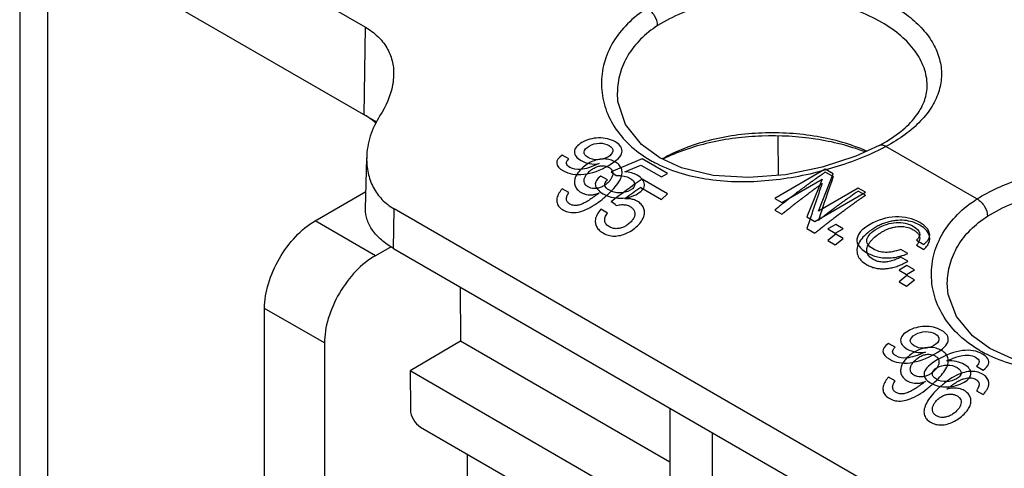
# Model space of a CAD drawing. Units: inches. Extents: x 0 to 22, y 0 to 17.
# Drawn here: x 17.8 to 18.6, y 15.2 to 15.6 of the extents above; entities that cross this region are included whole.
import ezdxf

# ---------------------------------------------------------------- set-up
doc = ezdxf.new("R2010")
doc.units = ezdxf.units.IN
doc.header["$LTSCALE"] = 1.21
doc.header["$MEASUREMENT"] = 0
doc.layers.get('0').update_dxf_attribs({"linetype": 'CONTINUOUS'})
doc.layers.add('DATUM_CURVE', color=7, linetype='CONTINUOUS')

msp = doc.modelspace()

# ---------------------------------------------------------------- linework, layer by layer
at = {"color": 7, "linetype": 'Continuous'}
for p, q in [((17.85077, 15.73952), (18.11233, 15.58851)), ((17.82649, 15.69939), (17.82649, 14.71779)), ((17.84956, 15.66724), (17.84956, 14.70448)), ((17.84956, 15.66724), (18.12141, 15.51029)), ((18.11124, 15.51616), (18.11233, 15.58851)), ((18.32067, 15.53464), (18.32067, 15.53464)), ((18.45399, 15.46614), (18.45375, 15.49822)), ((18.53727, 15.49084), (18.53728, 15.49084)), ((18.61801, 15.44658), (18.54276, 15.49002)), ((18.11249, 15.4384), (18.11339, 15.48068)), ((18.37372, 15.47242), (18.3557, 15.48062)), ((18.07074, 15.42848), (18.1128, 15.45277)), ((18.13555, 15.40569), (18.13604, 15.43843)), ((19.27894, 14.77859), (18.13604, 15.43843)), ((18.12061, 15.39969), (18.07074, 15.42848)), ((18.13357, 15.40704), (18.12061, 15.39969)), ((18.13555, 15.40569), (18.64436, 15.11194)), ((18.19069, 15.37386), (18.19103, 15.32898)), ((18.59349, 15.37711), (18.59349, 15.37713)), ((18.02898, 15.04451), (18.02898, 15.35616)), ((18.07849, 15.32757), (18.02898, 15.35616)), ((18.07849, 15.32757), (18.07849, 15.01592)), ((18.19103, 15.32898), (18.14927, 15.30445)), ((18.364, 15.22912), (18.19103, 15.32898)), ((18.14927, 15.30445), (18.14951, 15.2725)), ((18.36413, 15.1804), (18.14927, 15.30445)), ((18.364, 15.2738), (18.364, 15.1139)), ((18.15787, 15.25812), (18.35554, 15.14399)), ((18.39912, 15.25352), (18.39912, 15.07112)), ((18.19643, 15.23585), (18.19643, 15.00231))]:
    msp.add_line(p, q, dxfattribs=at)
for points in [[(18.35569, 15.48062), (18.34072, 15.49154), (18.32751, 15.50816), (18.32115, 15.52709), (18.32067, 15.53464)], [(18.53727, 15.49084), (18.51772, 15.48193), (18.49004, 15.47281)], [(18.49004, 15.47281), (18.45983, 15.4666), (18.42912, 15.46418), (18.39984, 15.46608), (18.37372, 15.47242)], [(18.62852, 15.32311), (18.61422, 15.33341), (18.60104, 15.3494), (18.59427, 15.36768), (18.59349, 15.37711)], [(18.8101, 15.33333), (18.79086, 15.32454), (18.76342, 15.31545), (18.73343, 15.3092), (18.70273, 15.30668), (18.67325, 15.30849), (18.64686, 15.3148), (18.62852, 15.32311)]]:
    msp.add_lwpolyline(points, dxfattribs=at)
for centre, radius, start, end in [((18.08496, 15.46751), 0.05518, 48.93128, 51.087), ((18.47916, 15.60186), 0.12531, 297.62963, 299.63626), ((18.44777, 15.67111), 0.20448, 296.42585, 297.67828), ((18.40157, 15.57178), 0.10748, 240.02605, 243.32582), ((18.67451, 15.41445), 0.1077, 240.02149, 243.27634)]:
    msp.add_arc(centre, radius, start, end, dxfattribs=at)
msp.add_ellipse((18.12061, 15.35147), major_axis=(0.02992, 0.05092), ratio=0.582368, start_param=0.789825, end_param=2.360622, dxfattribs=at)
for points, knots in [([(18.34519, 15.60409), (18.35603, 15.61099), (18.38124, 15.62208), (18.42274, 15.63054), (18.46677, 15.63127), (18.50905, 15.62419), (18.5407, 15.61188), (18.56125, 15.59842), (18.57327, 15.58741), (18.58214, 15.57534), (18.58756, 15.56246), (18.58928, 15.54914), (18.58789, 15.54041), (18.58666, 15.53623)], [0, 0, 0, 0, 0.129476, 0.273825, 0.424205, 0.570413, 0.703163, 0.76259, 0.816912, 0.866479, 0.912306, 0.956095, 1, 1, 1, 1]), ([(18.53934, 15.59238), (18.52606, 15.60005), (18.49509, 15.61108), (18.44575, 15.61591), (18.39686, 15.60978), (18.36662, 15.59785), (18.35394, 15.58978)], [0, 0, 0, 0, 0.238736, 0.503165, 0.765861, 1, 1, 1, 1]), ([(18.34519, 15.60409), (18.33936, 15.60038), (18.32875, 15.59205), (18.31652, 15.57658), (18.30904, 15.55928), (18.30666, 15.54103), (18.30953, 15.52278), (18.31761, 15.50554), (18.3306, 15.49026), (18.34176, 15.4822), (18.34788, 15.47868)], [0, 0, 0, 0, 0.134356, 0.260216, 0.379946, 0.496664, 0.613758, 0.734667, 0.862616, 1, 1, 1, 1]), ([(18.35394, 15.58978), (18.35396, 15.59264), (18.3519, 15.59834), (18.34776, 15.60274), (18.34519, 15.60409)], [0, 0, 0, 0, 0.496281, 1, 1, 1, 1]), ([(18.57684, 15.54056), (18.57679, 15.54541), (18.57491, 15.55549), (18.56717, 15.56951), (18.55504, 15.5822), (18.54492, 15.58916), (18.53934, 15.59238)], [0, 0, 0, 0, 0.217763, 0.45108, 0.710444, 1, 1, 1, 1]), ([(18.11233, 15.58851), (18.11599, 15.5864), (18.1227, 15.58149), (18.1304, 15.57197), (18.13497, 15.56091), (18.13579, 15.55303), (18.1357, 15.54909)], [0, 0, 0, 0, 0.264029, 0.51257, 0.754277, 1, 1, 1, 1]), ([(18.35394, 15.58978), (18.34886, 15.58655), (18.33961, 15.57926), (18.32893, 15.56574), (18.3223, 15.55062), (18.32073, 15.53991), (18.32067, 15.53464)], [0, 0, 0, 0, 0.269193, 0.522284, 0.763938, 1, 1, 1, 1]), ([(18.1357, 15.54909), (18.13564, 15.5463), (18.13434, 15.53441), (18.12927, 15.52319), (18.1244, 15.51547)], [0, 0, 0, 0, 0.233949, 1, 1, 1, 1]), ([(18.54113, 15.49294), (18.54672, 15.49612), (18.55667, 15.50286), (18.56832, 15.5149), (18.57535, 15.52759), (18.57689, 15.53645), (18.57684, 15.54056)], [0, 0, 0, 0, 0.310222, 0.576252, 0.801329, 1, 1, 1, 1]), ([(18.58666, 15.53623), (18.58531, 15.53169), (18.58114, 15.52257), (18.57144, 15.51026), (18.55844, 15.49911), (18.54826, 15.4929), (18.54276, 15.49002)], [0, 0, 0, 0, 0.217671, 0.454371, 0.714868, 1, 1, 1, 1]), ([(18.11962, 15.51045), (18.11898, 15.51096), (18.11631, 15.51303), (18.11346, 15.51488), (18.11124, 15.51616)], [0, 0, 0, 0, 0.241885, 1, 1, 1, 1]), ([(18.1244, 15.51547), (18.12105, 15.51014), (18.11571, 15.49893), (18.11352, 15.48666), (18.11339, 15.48068)], [0, 0, 0, 0, 0.512679, 1, 1, 1, 1]), ([(18.5268, 15.48611), (18.51377, 15.49181), (18.48508, 15.49982), (18.44042, 15.50259), (18.39675, 15.49658), (18.36964, 15.48638), (18.35785, 15.47965)], [0, 0, 0, 0, 0.245061, 0.507656, 0.76613, 1, 1, 1, 1]), ([(18.52544, 15.48551), (18.5123, 15.49048), (18.48402, 15.4975), (18.44032, 15.49991), (18.39742, 15.49452), (18.37045, 15.48549), (18.35833, 15.47954)], [0, 0, 0, 0, 0.246198, 0.506438, 0.763258, 1, 1, 1, 1]), ([(18.35332, 15.47574), (18.36672, 15.469), (18.3977, 15.4605), (18.44628, 15.46042), (18.49439, 15.46972), (18.52486, 15.48107), (18.53878, 15.48799)], [0, 0, 0, 0, 0.235192, 0.493377, 0.756272, 1, 1, 1, 1]), ([(18.53728, 15.49084), (18.53803, 15.49124), (18.54008, 15.49144), (18.54186, 15.49059), (18.54276, 15.49002)], [0, 0, 0, 0, 0.445421, 1, 1, 1, 1]), ([(18.11339, 15.48068), (18.1133, 15.47644), (18.11405, 15.468), (18.11829, 15.45607), (18.12565, 15.44575), (18.13237, 15.44054), (18.13604, 15.43843)], [0, 0, 0, 0, 0.253003, 0.500508, 0.747299, 1, 1, 1, 1]), ([(18.61801, 15.44658), (18.62886, 15.45348), (18.65406, 15.46457), (18.69556, 15.47302), (18.7396, 15.47376), (18.78187, 15.46668), (18.81352, 15.45437), (18.83408, 15.44091), (18.84609, 15.4299), (18.85497, 15.41783), (18.86039, 15.40495), (18.8621, 15.39163), (18.86072, 15.3829), (18.85948, 15.37872)], [0, 0, 0, 0, 0.129476, 0.273825, 0.424205, 0.570413, 0.703163, 0.76259, 0.816912, 0.866479, 0.912306, 0.956095, 1, 1, 1, 1]), ([(18.62676, 15.43227), (18.63944, 15.44034), (18.66968, 15.45227), (18.71858, 15.4584), (18.76791, 15.45357), (18.79888, 15.44254), (18.81216, 15.43487)], [0, 0, 0, 0, 0.234139, 0.496835, 0.761264, 1, 1, 1, 1]), ([(18.6207, 15.32117), (18.61458, 15.3247), (18.60341, 15.33275), (18.59042, 15.34804), (18.58235, 15.3653), (18.57948, 15.38355), (18.58187, 15.4018), (18.58935, 15.41909), (18.60157, 15.43454), (18.61218, 15.44287), (18.61801, 15.44658)], [0, 0, 0, 0, 0.137459, 0.265471, 0.386434, 0.50354, 0.620228, 0.739911, 0.865678, 1, 1, 1, 1]), ([(18.61801, 15.44658), (18.62058, 15.44523), (18.62472, 15.44083), (18.62678, 15.43513), (18.62676, 15.43227)], [0, 0, 0, 0, 0.503719, 1, 1, 1, 1]), ([(18.13555, 15.40569), (18.13204, 15.40772), (18.12568, 15.4121), (18.11813, 15.42012), (18.11343, 15.429), (18.11242, 15.43536), (18.11249, 15.4384)], [0, 0, 0, 0, 0.290208, 0.549326, 0.782175, 1, 1, 1, 1]), ([(18.02898, 15.35616), (18.02898, 15.363), (18.03155, 15.37744), (18.0405, 15.39773), (18.05359, 15.41562), (18.06481, 15.42506), (18.07074, 15.42848)], [0, 0, 0, 0, 0.237239, 0.500002, 0.762764, 1, 1, 1, 1]), ([(18.59349, 15.37713), (18.59355, 15.3824), (18.59512, 15.39311), (18.60175, 15.40823), (18.61243, 15.42175), (18.62168, 15.42904), (18.62676, 15.43227)], [0, 0, 0, 0, 0.236099, 0.47776, 0.730753, 1, 1, 1, 1]), ([(18.81162, 15.33049), (18.79768, 15.32356), (18.76716, 15.31219), (18.719, 15.3029), (18.67042, 15.303), (18.63946, 15.31152), (18.62608, 15.31826)], [0, 0, 0, 0, 0.244062, 0.507145, 0.765153, 1, 1, 1, 1]), ([(18.14951, 15.2725), (18.14954, 15.26965), (18.1515, 15.26403), (18.1554, 15.25954), (18.15787, 15.25812)], [0, 0, 0, 0, 0.500568, 1, 1, 1, 1])]:
    msp.add_open_spline(points, degree=3, knots=knots, dxfattribs=at)
at = {"layer": 'DATUM_CURVE', "color": 4, "linetype": 'Continuous'}
for p, q in [((18.2806, 15.4797), (18.27507, 15.48289)), ((18.34113, 15.47985), (18.31553, 15.4689)), ((18.36219, 15.46769), (18.34113, 15.47985)), ((18.31553, 15.4689), (18.31981, 15.46603)), ((18.32687, 15.46909), (18.33999, 15.47461)), ((18.33999, 15.47461), (18.35709, 15.46474)), ((18.49263, 15.47116), (18.45088, 15.44705)), ((18.49918, 15.46738), (18.49263, 15.47116)), ((18.31252, 15.46228), (18.30699, 15.46548)), ((18.35709, 15.46474), (18.36219, 15.46769)), ((18.4568, 15.44363), (18.49005, 15.46283)), ((18.49005, 15.46283), (18.47741, 15.43173)), ((18.48691, 15.43649), (18.49918, 15.46738)), ((18.51979, 15.45548), (18.48691, 15.43649)), ((18.52572, 15.45206), (18.51979, 15.45548)), ((18.45088, 15.44705), (18.4568, 15.44363)), ((18.48396, 15.42795), (18.52572, 15.45206)), ((18.47741, 15.43173), (18.48396, 15.42795)), ((18.50122, 15.42554), (18.49468, 15.42176)), ((18.49468, 15.42176), (18.50086, 15.4182)), ((18.50086, 15.4182), (18.5074, 15.42198)), ((18.5074, 15.42198), (18.50122, 15.42554)), ((18.56804, 15.41243), (18.57397, 15.40901)), ((18.56098, 15.40152), (18.55506, 15.40494)), ((18.56011, 15.39155), (18.55356, 15.38777)), ((18.55356, 15.38777), (18.55974, 15.3842)), ((18.55974, 15.3842), (18.56629, 15.38798)), ((18.56629, 15.38798), (18.56011, 15.39155)), ((18.55031, 15.32398), (18.54479, 15.32717)), ((18.61764, 15.30839), (18.62317, 15.30519))]:
    msp.add_line(p, q, dxfattribs=at)
at = {"layer": 'DATUM_CURVE', "color": 7, "linetype": 'Continuous'}
for p, q in [((18.49918, 15.46501), (18.49263, 15.46879)), ((18.36219, 15.45083), (18.34113, 15.46299)), ((18.2806, 15.45188), (18.27507, 15.45507)), ((18.33999, 15.45612), (18.35709, 15.44625)), ((18.52572, 15.44969), (18.51979, 15.45311)), ((18.35709, 15.44625), (18.36219, 15.45083)), ((18.31252, 15.43483), (18.30699, 15.43802)), ((18.45088, 15.43743), (18.4568, 15.434)), ((18.47741, 15.42211), (18.48396, 15.41833)), ((18.50122, 15.41739), (18.49468, 15.41214)), ((18.49468, 15.41214), (18.50086, 15.40857)), ((18.50086, 15.40857), (18.5074, 15.41382)), ((18.5074, 15.41382), (18.50122, 15.41739)), ((18.56804, 15.40832), (18.57397, 15.4049)), ((18.56098, 15.39519), (18.55506, 15.39861)), ((18.56011, 15.38339), (18.55356, 15.37814)), ((18.55974, 15.37458), (18.56629, 15.37983)), ((18.56629, 15.37983), (18.56011, 15.38339)), ((18.55356, 15.37814), (18.55974, 15.37458)), ((18.55031, 15.29617), (18.54479, 15.29936)), ((18.61764, 15.28816), (18.62317, 15.28497))]:
    msp.add_line(p, q, dxfattribs=at)
for centre, major_axis, ratio, start_param, end_param in [((18.46707, 15.04995), (0.37235, 0.46581), 0.654746, 1.149279, 1.204832), ((18.51464, 15.02249), (0.1024, 0.62327), 0.189624, 0.812942, 0.892217), ((18.47279, 15.04665), (0.37742, 0.46236), 0.65856, 1.169331, 1.197591), ((18.50903, 15.02573), (0.10421, 0.62219), 0.193627, 0.832545, 0.912962), ((16.65566, 16.09575), (5.26703, -3.54475), 0.063272, 1.292191, 1.293047)]:
    msp.add_ellipse(centre, major_axis=major_axis, ratio=ratio, start_param=start_param, end_param=end_param, dxfattribs=at)
at = {"layer": 'DATUM_CURVE', "color": 4, "linetype": 'Continuous'}
for points in [[(18.29137, 15.49319), (18.28735, 15.49086), (18.28525, 15.48834), (18.28518, 15.48562)], [(18.30515, 15.49702), (18.3001, 15.49685), (18.29551, 15.49558), (18.29137, 15.49319)], [(18.31901, 15.49366), (18.31485, 15.49607), (18.3102, 15.49718), (18.30515, 15.49702)], [(18.32447, 15.48497), (18.32514, 15.48826), (18.32332, 15.49117), (18.31901, 15.49366)], [(18.28518, 15.48562), (18.28511, 15.48289), (18.28692, 15.48047), (18.29066, 15.47831)], [(18.29642, 15.48088), (18.29412, 15.4822), (18.29305, 15.48371), (18.29317, 15.48543)], [(18.29317, 15.48543), (18.2933, 15.48713), (18.29472, 15.48873), (18.29738, 15.49027)], [(18.29738, 15.49027), (18.30005, 15.49181), (18.30288, 15.49263), (18.30586, 15.49269)], [(18.30586, 15.49269), (18.30881, 15.49274), (18.31147, 15.49212), (18.31377, 15.4908)], [(18.31687, 15.48605), (18.3166, 15.48425), (18.31521, 15.4826), (18.31269, 15.48114)], [(18.3136, 15.47433), (18.32018, 15.47813), (18.3238, 15.4817), (18.32447, 15.48497)], [(18.31377, 15.4908), (18.31609, 15.48945), (18.31714, 15.48787), (18.31687, 15.48605)], [(18.27507, 15.48289), (18.26869, 15.47823), (18.26903, 15.47387), (18.27612, 15.46978)], [(18.28151, 15.47256), (18.27794, 15.47463), (18.27762, 15.477), (18.2806, 15.4797)], [(18.29066, 15.47831), (18.29511, 15.47574), (18.3001, 15.47489), (18.30569, 15.47575)], [(18.30433, 15.47891), (18.30132, 15.4789), (18.29869, 15.47957), (18.29642, 15.48088)], [(18.31269, 15.48114), (18.31011, 15.47965), (18.3073, 15.47891), (18.30433, 15.47891)], [(18.27612, 15.46978), (18.28074, 15.46711), (18.28636, 15.46616), (18.29296, 15.46696)], [(18.29049, 15.47095), (18.28695, 15.4706), (18.28397, 15.47114), (18.28151, 15.47256)], [(18.30569, 15.47575), (18.29906, 15.47291), (18.29401, 15.4713), (18.29049, 15.47095)], [(18.29296, 15.46696), (18.29954, 15.46775), (18.30645, 15.47021), (18.3136, 15.47433)], [(18.33716, 15.46616), (18.33427, 15.46783), (18.33083, 15.4688), (18.32687, 15.46909)], [(18.30699, 15.46548), (18.30359, 15.46305), (18.30206, 15.46057), (18.30249, 15.45801)], [(18.31414, 15.45372), (18.30952, 15.45639), (18.30895, 15.45924), (18.31252, 15.46228)], [(18.31981, 15.46603), (18.32451, 15.46613), (18.32831, 15.46538), (18.33109, 15.46377)], [(18.33109, 15.46377), (18.33353, 15.46237), (18.33486, 15.46071), (18.33506, 15.45886)], [(18.3431, 15.45863), (18.34288, 15.46148), (18.3409, 15.464), (18.33716, 15.46616)], [(18.30249, 15.45801), (18.30291, 15.45546), (18.30504, 15.45309), (18.30884, 15.45089)], [(18.32261, 15.45154), (18.31941, 15.45156), (18.3166, 15.4523), (18.31414, 15.45372)], [(18.33135, 15.45377), (18.32871, 15.45225), (18.32579, 15.45152), (18.32261, 15.45154)], [(18.33506, 15.45886), (18.33526, 15.45701), (18.33401, 15.45531), (18.33135, 15.45377)], [(18.33741, 15.45089), (18.34144, 15.45322), (18.34331, 15.4558), (18.3431, 15.45863)], [(18.30884, 15.45089), (18.31317, 15.44839), (18.31796, 15.44716), (18.32324, 15.4472)], [(18.32324, 15.4472), (18.32848, 15.44724), (18.33322, 15.44847), (18.33741, 15.45089)], [(18.55075, 15.43171), (18.54327, 15.43142), (18.53612, 15.42929), (18.52926, 15.42533)], [(18.57074, 15.42712), (18.5649, 15.43049), (18.55823, 15.43201), (18.55075, 15.43171)], [(18.52926, 15.42533), (18.52277, 15.42158), (18.51928, 15.41764), (18.51881, 15.41345)], [(18.52709, 15.41329), (18.52776, 15.41631), (18.53062, 15.41928), (18.53567, 15.42219)], [(18.53567, 15.42219), (18.54072, 15.4251), (18.5459, 15.42676), (18.5512, 15.4271)], [(18.5512, 15.4271), (18.55651, 15.42744), (18.56124, 15.42644), (18.56535, 15.42407)], [(18.56535, 15.42407), (18.56821, 15.42242), (18.56991, 15.42059), (18.57049, 15.41857)], [(18.57883, 15.41795), (18.57831, 15.42124), (18.57561, 15.4243), (18.57074, 15.42712)], [(18.51881, 15.41345), (18.51835, 15.40928), (18.52107, 15.40551), (18.52697, 15.40211)], [(18.53213, 15.40528), (18.5281, 15.40761), (18.52643, 15.41027), (18.52709, 15.41329)], [(18.57049, 15.41857), (18.57108, 15.41654), (18.57025, 15.4145), (18.56804, 15.41243)], [(18.57397, 15.40901), (18.57777, 15.41167), (18.57936, 15.41464), (18.57883, 15.41795)], [(18.54225, 15.40246), (18.53845, 15.40261), (18.5351, 15.40356), (18.53213, 15.40528)], [(18.55506, 15.40494), (18.55027, 15.40312), (18.54602, 15.4023), (18.54225, 15.40246)], [(18.52697, 15.40211), (18.5302, 15.40024), (18.53363, 15.39901), (18.53723, 15.39841)], [(18.53723, 15.39841), (18.54083, 15.3978), (18.5446, 15.39772), (18.54854, 15.39813)], [(18.54854, 15.39813), (18.55248, 15.39854), (18.55665, 15.39967), (18.56098, 15.40152)], [(18.57487, 15.3413), (18.56982, 15.34114), (18.56523, 15.33986), (18.56109, 15.33747)], [(18.58873, 15.33794), (18.58456, 15.34035), (18.57991, 15.34146), (18.57487, 15.3413)], [(18.56109, 15.33747), (18.55706, 15.33515), (18.55496, 15.33262), (18.55489, 15.32991)], [(18.56289, 15.32971), (18.56302, 15.33141), (18.56443, 15.33302), (18.5671, 15.33456)], [(18.5671, 15.33456), (18.56976, 15.33609), (18.5726, 15.33691), (18.57557, 15.33697)], [(18.57557, 15.33697), (18.57852, 15.33703), (18.58119, 15.33641), (18.58348, 15.33508)], [(18.58659, 15.33033), (18.58632, 15.32853), (18.58493, 15.32688), (18.58241, 15.32542)], [(18.58348, 15.33508), (18.58581, 15.33374), (18.58686, 15.33215), (18.58659, 15.33033)], [(18.59418, 15.32925), (18.59485, 15.33254), (18.59304, 15.33546), (18.58873, 15.33794)], [(18.54479, 15.32717), (18.53841, 15.32251), (18.53875, 15.31816), (18.54584, 15.31406)], [(18.55122, 15.31685), (18.54765, 15.31891), (18.54734, 15.32128), (18.55031, 15.32398)], [(18.55489, 15.32991), (18.55482, 15.32717), (18.55664, 15.32475), (18.56038, 15.32259)], [(18.56038, 15.32259), (18.56483, 15.32002), (18.56982, 15.31917), (18.5754, 15.32004)], [(18.56613, 15.32516), (18.56384, 15.32649), (18.56276, 15.32799), (18.56289, 15.32971)], [(18.57404, 15.32319), (18.57104, 15.32318), (18.5684, 15.32385), (18.56613, 15.32516)], [(18.58241, 15.32542), (18.57983, 15.32393), (18.57702, 15.3232), (18.57404, 15.32319)], [(18.58331, 15.31861), (18.58989, 15.32241), (18.59352, 15.32598), (18.59418, 15.32925)], [(18.62255, 15.31842), (18.61793, 15.32109), (18.6124, 15.32202), (18.60602, 15.32126)], [(18.54584, 15.31406), (18.55046, 15.3114), (18.55607, 15.31045), (18.56268, 15.31124)], [(18.56021, 15.31524), (18.55667, 15.31488), (18.55369, 15.31542), (18.55122, 15.31685)], [(18.5754, 15.32004), (18.56877, 15.31719), (18.56372, 15.31559), (18.56021, 15.31524)], [(18.56268, 15.31124), (18.56925, 15.31203), (18.57617, 15.31449), (18.58331, 15.31861)], [(18.60602, 15.32126), (18.59961, 15.3205), (18.59267, 15.31793), (18.58518, 15.31361)], [(18.59309, 15.31274), (18.59837, 15.3151), (18.60222, 15.3165), (18.60466, 15.31699)], [(18.60466, 15.31699), (18.60707, 15.31747), (18.60934, 15.3176), (18.61149, 15.31738)], [(18.61149, 15.31738), (18.61362, 15.31716), (18.61543, 15.31663), (18.61685, 15.31582)], [(18.61685, 15.31582), (18.62045, 15.31374), (18.62071, 15.31127), (18.61764, 15.30839)], [(18.62706, 15.31444), (18.62621, 15.31585), (18.6247, 15.31717), (18.62255, 15.31842)], [(18.62764, 15.31014), (18.62808, 15.31159), (18.62791, 15.31303), (18.62706, 15.31444)], [(18.58518, 15.31361), (18.579, 15.31004), (18.57543, 15.3066), (18.57447, 15.30329)], [(18.58119, 15.30239), (18.58136, 15.3042), (18.58269, 15.30578), (18.58516, 15.30721)], [(18.58516, 15.30721), (18.58757, 15.3086), (18.59029, 15.30932), (18.59332, 15.30937)], [(18.6075, 15.30979), (18.60358, 15.31205), (18.59876, 15.31303), (18.59309, 15.31274)], [(18.59332, 15.30937), (18.59635, 15.30942), (18.59913, 15.30873), (18.60166, 15.30727)], [(18.60166, 15.30727), (18.60395, 15.30595), (18.60503, 15.30441), (18.60493, 15.30269)], [(18.61301, 15.30244), (18.61308, 15.30516), (18.61127, 15.30762), (18.6075, 15.30979)], [(18.62317, 15.30519), (18.6257, 15.30704), (18.6272, 15.3087), (18.62764, 15.31014)], [(18.57447, 15.30329), (18.5735, 15.29999), (18.57526, 15.29708), (18.57971, 15.29451)], [(18.58459, 15.29758), (18.58215, 15.29899), (18.58102, 15.30059), (18.58119, 15.30239)], [(18.59275, 15.29568), (18.58964, 15.29559), (18.58694, 15.29622), (18.58459, 15.29758)], [(18.6012, 15.29801), (18.59865, 15.29654), (18.59584, 15.29577), (18.59275, 15.29568)], [(18.60493, 15.30269), (18.60483, 15.30095), (18.60358, 15.29938), (18.6012, 15.29801)], [(18.60738, 15.29519), (18.61107, 15.29732), (18.61294, 15.29974), (18.61301, 15.30244)], [(18.57971, 15.29451), (18.58382, 15.29213), (18.58842, 15.29105), (18.59349, 15.29127)], [(18.59349, 15.29127), (18.59857, 15.29148), (18.60319, 15.29277), (18.60738, 15.29519)]]:
    msp.add_open_spline(points, degree=3, dxfattribs=at)
at = {"layer": 'DATUM_CURVE', "color": 7, "linetype": 'Continuous'}
for points in [[(18.30515, 15.47917), (18.30349, 15.47883), (18.30025, 15.47786), (18.29562, 15.47543), (18.29276, 15.47317), (18.29137, 15.47188)], [(18.31901, 15.47709), (18.31761, 15.4779), (18.31469, 15.47913), (18.31009, 15.47981), (18.30683, 15.47951), (18.30515, 15.47917)], [(18.32447, 15.46687), (18.32469, 15.46832), (18.32458, 15.47099), (18.32277, 15.47439), (18.32045, 15.47626), (18.31901, 15.47709)], [(18.29137, 15.47188), (18.29004, 15.47064), (18.28779, 15.46816), (18.28568, 15.46437), (18.2852, 15.46195), (18.28518, 15.46076)], [(18.29317, 15.46201), (18.29319, 15.46239), (18.29331, 15.46316), (18.2937, 15.46432), (18.29431, 15.46554), (18.29515, 15.46675), (18.29616, 15.46795), (18.29695, 15.46874), (18.29738, 15.46914)], [(18.29738, 15.46914), (18.29781, 15.46954), (18.29868, 15.47029), (18.30004, 15.47129), (18.30146, 15.47216), (18.30292, 15.47286), (18.30438, 15.47339), (18.30536, 15.47363), (18.30586, 15.47373)], [(18.30586, 15.47373), (18.30685, 15.47392), (18.30876, 15.47408), (18.31139, 15.47371), (18.313, 15.47304), (18.31377, 15.4726)], [(18.31377, 15.4726), (18.31455, 15.47215), (18.31582, 15.47114), (18.31685, 15.46926), (18.31696, 15.4678), (18.31687, 15.46701)], [(18.28518, 15.46076), (18.28515, 15.45954), (18.28553, 15.45727), (18.28733, 15.45438), (18.28941, 15.45276), (18.29066, 15.45203)], [(18.29642, 15.45659), (18.29565, 15.45703), (18.29439, 15.45802), (18.29331, 15.45983), (18.29313, 15.46125), (18.29317, 15.46201)], [(18.31687, 15.46701), (18.31678, 15.46623), (18.31636, 15.46466), (18.31497, 15.46228), (18.31354, 15.4607), (18.31269, 15.45992)], [(18.3136, 15.45114), (18.31557, 15.45301), (18.31908, 15.45664), (18.32294, 15.46197), (18.32422, 15.46527), (18.32447, 15.46687)], [(18.27507, 15.45507), (18.27455, 15.45445), (18.27359, 15.45322), (18.27234, 15.4513), (18.27133, 15.44927), (18.27068, 15.44725), (18.27045, 15.44523), (18.27071, 15.44331), (18.27148, 15.44149), (18.27273, 15.43986), (18.27427, 15.4385), (18.27547, 15.43771), (18.27612, 15.43733)], [(18.30433, 15.45546), (18.30334, 15.45527), (18.30143, 15.4551), (18.2988, 15.45547), (18.29719, 15.45614), (18.29642, 15.45659)], [(18.31269, 15.45992), (18.31185, 15.45914), (18.31012, 15.45776), (18.30728, 15.45623), (18.30533, 15.45565), (18.30433, 15.45546)], [(18.28151, 15.44235), (18.28108, 15.44259), (18.28032, 15.44311), (18.27944, 15.44402), (18.27883, 15.44508), (18.27854, 15.44627), (18.27859, 15.44756), (18.27896, 15.44895), (18.27963, 15.45038), (18.28024, 15.45137), (18.2806, 15.45188)], [(18.29066, 15.45203), (18.2914, 15.45161), (18.2929, 15.45089), (18.29526, 15.45021), (18.29775, 15.44992), (18.30034, 15.45005), (18.30297, 15.45057), (18.30477, 15.45118), (18.30569, 15.45154)], [(18.29296, 15.43712), (18.29532, 15.43801), (18.29997, 15.4403), (18.30692, 15.44514), (18.31137, 15.44903), (18.3136, 15.45114)], [(18.33716, 15.44468), (18.33619, 15.44524), (18.33413, 15.44613), (18.33076, 15.44678), (18.32821, 15.44678), (18.32687, 15.44667)], [(18.3431, 15.43587), (18.34302, 15.43711), (18.34248, 15.43942), (18.34053, 15.44232), (18.33842, 15.44395), (18.33716, 15.44468)], [(18.27612, 15.43733), (18.27764, 15.43646), (18.28089, 15.43526), (18.28655, 15.43517), (18.29075, 15.43628), (18.29296, 15.43712)], [(18.31981, 15.4413), (18.32135, 15.44164), (18.32424, 15.44203), (18.32808, 15.44175), (18.33016, 15.44097), (18.33109, 15.44043)], [(18.33109, 15.44043), (18.33191, 15.43996), (18.3333, 15.43889), (18.3346, 15.43699), (18.33499, 15.43548), (18.33506, 15.43467)], [(18.31414, 15.42351), (18.3136, 15.42382), (18.31262, 15.42448), (18.31146, 15.42559), (18.31062, 15.42689), (18.31019, 15.42832), (18.31018, 15.42986), (18.3106, 15.4315), (18.31137, 15.43313), (18.3121, 15.43425), (18.31252, 15.43483)], [(18.33506, 15.43467), (18.33513, 15.43386), (18.33494, 15.43222), (18.33366, 15.42968), (18.33222, 15.42799), (18.33135, 15.42714)], [(18.33741, 15.42447), (18.33874, 15.42577), (18.34094, 15.42834), (18.34284, 15.43214), (18.34317, 15.43463), (18.3431, 15.43587)], [(18.57074, 15.42485), (18.56877, 15.42599), (18.56465, 15.42778), (18.55807, 15.42906), (18.55325, 15.429), (18.55075, 15.42873)], [(18.30249, 15.42688), (18.30263, 15.42576), (18.30327, 15.42362), (18.3054, 15.42079), (18.30756, 15.41918), (18.30884, 15.41845)], [(18.32261, 15.42232), (18.32156, 15.42211), (18.31952, 15.42191), (18.31671, 15.4223), (18.31497, 15.42303), (18.31414, 15.42351)], [(18.33135, 15.42714), (18.33048, 15.42629), (18.32868, 15.4248), (18.32574, 15.42317), (18.32368, 15.42253), (18.32261, 15.42232)], [(18.32324, 15.41651), (18.32496, 15.4169), (18.3283, 15.41801), (18.33304, 15.42065), (18.33599, 15.42309), (18.33741, 15.42447)], [(18.52926, 15.41987), (18.52711, 15.41825), (18.52346, 15.41499), (18.51992, 15.4099), (18.51897, 15.40658), (18.51881, 15.40493)], [(18.53567, 15.41681), (18.53648, 15.41742), (18.53812, 15.41857), (18.54064, 15.42007), (18.54326, 15.42135), (18.54591, 15.42238), (18.54855, 15.42314), (18.55032, 15.42348), (18.5512, 15.4236)], [(18.5512, 15.4236), (18.55297, 15.42386), (18.55638, 15.42401), (18.56109, 15.4232), (18.56398, 15.42196), (18.56535, 15.42117)], [(18.56535, 15.42117), (18.56631, 15.42061), (18.56797, 15.41944), (18.56968, 15.41751), (18.5703, 15.41611), (18.57049, 15.41538)], [(18.57883, 15.41523), (18.57866, 15.41641), (18.57785, 15.4187), (18.57514, 15.42194), (18.57237, 15.42391), (18.57074, 15.42485)], [(18.30884, 15.41845), (18.3103, 15.4176), (18.31333, 15.41634), (18.31808, 15.41572), (18.32148, 15.41612), (18.32324, 15.41651)], [(18.57049, 15.41538), (18.57069, 15.41465), (18.57077, 15.41315), (18.56994, 15.41077), (18.56878, 15.40915), (18.56804, 15.40832)], [(18.57397, 15.4049), (18.57524, 15.40599), (18.57728, 15.40822), (18.57887, 15.41161), (18.57901, 15.414), (18.57883, 15.41523)], [(18.51881, 15.40493), (18.51866, 15.40327), (18.51905, 15.40011), (18.52172, 15.39592), (18.52497, 15.39343), (18.52697, 15.39227)], [(18.53213, 15.39667), (18.53078, 15.39745), (18.52861, 15.39915), (18.52694, 15.40214), (18.52687, 15.40442), (18.52709, 15.40562)], [(18.54225, 15.39441), (18.541, 15.39434), (18.53859, 15.39441), (18.53524, 15.39514), (18.53314, 15.39608), (18.53213, 15.39667)], [(18.55506, 15.39861), (18.5536, 15.39783), (18.55074, 15.39645), (18.54637, 15.39495), (18.54361, 15.39449), (18.54225, 15.39441)], [(18.52697, 15.39227), (18.52803, 15.39166), (18.53022, 15.39059), (18.5337, 15.3895), (18.53604, 15.38913), (18.53723, 15.38903)], [(18.53723, 15.38903), (18.53838, 15.38893), (18.54076, 15.38886), (18.54453, 15.38916), (18.54718, 15.38964), (18.54854, 15.38995)], [(18.54854, 15.38995), (18.54992, 15.39027), (18.55268, 15.3911), (18.55687, 15.3929), (18.55961, 15.39438), (18.56098, 15.39519)], [(18.57487, 15.32345), (18.5732, 15.32312), (18.56996, 15.32214), (18.56534, 15.31971), (18.56247, 15.31746), (18.56109, 15.31617)], [(18.58873, 15.32137), (18.58732, 15.32218), (18.58441, 15.32341), (18.5798, 15.32409), (18.57654, 15.32379), (18.57487, 15.32345)], [(18.56109, 15.31617), (18.55975, 15.31492), (18.5575, 15.31244), (18.55539, 15.30865), (18.55492, 15.30623), (18.55489, 15.30504)], [(18.5671, 15.31342), (18.56753, 15.31382), (18.5684, 15.31458), (18.56975, 15.31557), (18.57118, 15.31644), (18.57264, 15.31715), (18.5741, 15.31767), (18.57508, 15.31792), (18.57557, 15.31801)], [(18.57557, 15.31801), (18.57656, 15.3182), (18.57847, 15.31837), (18.58111, 15.31799), (18.58272, 15.31732), (18.58348, 15.31688)], [(18.58348, 15.31688), (18.58426, 15.31643), (18.58553, 15.31542), (18.58657, 15.31355), (18.58668, 15.31208), (18.58659, 15.31129)], [(18.59418, 15.31116), (18.59441, 15.3126), (18.5943, 15.31527), (18.59249, 15.31867), (18.59017, 15.32054), (18.58873, 15.32137)], [(18.56613, 15.30087), (18.56537, 15.30131), (18.5641, 15.3023), (18.56302, 15.30412), (18.56285, 15.30553), (18.56289, 15.30629)], [(18.56289, 15.30629), (18.56291, 15.30667), (18.56302, 15.30744), (18.56341, 15.30861), (18.56403, 15.30982), (18.56486, 15.31104), (18.56587, 15.31223), (18.56667, 15.31303), (18.5671, 15.31342)], [(18.58659, 15.31129), (18.5865, 15.31051), (18.58608, 15.30894), (18.58468, 15.30656), (18.58325, 15.30499), (18.58241, 15.3042)], [(18.58331, 15.29542), (18.58529, 15.29729), (18.58879, 15.30092), (18.59266, 15.30625), (18.59394, 15.30955), (18.59418, 15.31116)], [(18.54479, 15.29936), (18.54427, 15.29874), (18.54331, 15.2975), (18.54205, 15.29558), (18.54104, 15.29356), (18.54039, 15.29153), (18.54017, 15.28952), (18.54043, 15.2876), (18.5412, 15.28578), (18.54244, 15.28414), (18.54398, 15.28278), (18.54518, 15.28199), (18.54584, 15.28162)], [(18.55489, 15.30504), (18.55487, 15.30382), (18.55524, 15.30155), (18.55705, 15.29866), (18.55912, 15.29704), (18.56038, 15.29632)], [(18.57404, 15.29974), (18.57305, 15.29956), (18.57114, 15.29939), (18.56851, 15.29976), (18.5669, 15.30043), (18.56613, 15.30087)], [(18.58241, 15.3042), (18.58157, 15.30342), (18.57984, 15.30204), (18.57699, 15.30052), (18.57504, 15.29993), (18.57404, 15.29974)], [(18.60602, 15.30283), (18.60362, 15.30207), (18.59891, 15.29995), (18.59192, 15.29521), (18.58743, 15.29129), (18.58518, 15.28913)], [(18.60466, 15.2971), (18.60545, 15.29744), (18.60701, 15.29802), (18.60933, 15.29858), (18.61079, 15.29872), (18.61149, 15.29875)], [(18.62255, 15.30185), (18.62102, 15.30273), (18.61778, 15.30398), (18.61221, 15.30433), (18.60815, 15.30351), (18.60602, 15.30283)], [(18.61149, 15.29875), (18.61222, 15.29877), (18.61359, 15.29871), (18.61538, 15.29833), (18.61639, 15.29789), (18.61685, 15.29762)], [(18.62706, 15.2975), (18.62678, 15.29804), (18.62608, 15.29909), (18.62455, 15.30056), (18.62326, 15.30143), (18.62255, 15.30185)], [(18.55122, 15.28663), (18.5508, 15.28688), (18.55004, 15.2874), (18.54915, 15.2883), (18.54854, 15.28936), (18.54826, 15.29055), (18.5483, 15.29185), (18.54868, 15.29324), (18.54934, 15.29466), (18.54996, 15.29566), (18.55031, 15.29617)], [(18.56038, 15.29632), (18.56111, 15.29589), (18.56262, 15.29517), (18.56498, 15.29449), (18.56747, 15.2942), (18.57005, 15.29433), (18.57268, 15.29486), (18.57449, 15.29546), (18.5754, 15.29582)], [(18.56268, 15.2814), (18.56504, 15.28229), (18.56968, 15.28459), (18.57663, 15.28942), (18.58109, 15.29331), (18.58331, 15.29542)], [(18.6075, 15.28822), (18.60619, 15.28897), (18.60339, 15.29007), (18.5986, 15.2905), (18.595, 15.28996), (18.59309, 15.28947)], [(18.62317, 15.28497), (18.62391, 15.28581), (18.62526, 15.28743), (18.62683, 15.28983), (18.62746, 15.29135), (18.62764, 15.2921)], [(18.62764, 15.2921), (18.62779, 15.29277), (18.62794, 15.29406), (18.62774, 15.29584), (18.62733, 15.29696), (18.62706, 15.2975)], [(18.54584, 15.28162), (18.54735, 15.28074), (18.5506, 15.27954), (18.55626, 15.27946), (18.56046, 15.28056), (18.56268, 15.2814)], [(18.58518, 15.28913), (18.58327, 15.2873), (18.57988, 15.28367), (18.57614, 15.2782), (18.57481, 15.27473), (18.57447, 15.27303)], [(18.58516, 15.28056), (18.58596, 15.28134), (18.58763, 15.28272), (18.59036, 15.28422), (18.59231, 15.28483), (18.59332, 15.28504)], [(18.59332, 15.28504), (18.59434, 15.28526), (18.59632, 15.28546), (18.59909, 15.28505), (18.60082, 15.28432), (18.60166, 15.28384)], [(18.60166, 15.28384), (18.60242, 15.28339), (18.60368, 15.2824), (18.60476, 15.28058), (18.60496, 15.27915), (18.60493, 15.27837)], [(18.61301, 15.27956), (18.61303, 15.28077), (18.61265, 15.28301), (18.61084, 15.28587), (18.60876, 15.28749), (18.6075, 15.28822)], [(18.58459, 15.26737), (18.58377, 15.26784), (18.58244, 15.2689), (18.5813, 15.27086), (18.58113, 15.2724), (18.58119, 15.27323)], [(18.58119, 15.27323), (18.58124, 15.27405), (18.58161, 15.27568), (18.58293, 15.27814), (18.58433, 15.27975), (18.58516, 15.28056)], [(18.60493, 15.27837), (18.6049, 15.27761), (18.60458, 15.27606), (18.60334, 15.27372), (18.602, 15.27216), (18.6012, 15.27138)], [(18.60738, 15.26883), (18.60862, 15.27004), (18.61069, 15.27245), (18.61255, 15.27602), (18.61299, 15.27838), (18.61301, 15.27956)], [(18.57447, 15.27303), (18.57415, 15.27147), (18.5741, 15.26856), (18.57586, 15.26487), (18.57823, 15.26292), (18.57971, 15.26206)], [(18.59275, 15.26649), (18.59173, 15.26624), (18.58976, 15.26595), (18.58703, 15.26624), (18.58538, 15.26691), (18.58459, 15.26737)], [(18.6012, 15.27138), (18.60036, 15.27056), (18.59862, 15.2691), (18.59578, 15.26745), (18.59378, 15.26675), (18.59275, 15.26649)], [(18.59349, 15.26061), (18.59516, 15.26107), (18.59842, 15.26228), (18.60308, 15.26503), (18.60598, 15.26746), (18.60738, 15.26883)], [(18.57971, 15.26206), (18.58109, 15.26126), (18.58396, 15.2601), (18.58854, 15.25963), (18.5918, 15.26015), (18.59349, 15.26061)]]:
    msp.add_open_spline(points, degree=3, dxfattribs=at)
for points, knots in [([(18.49263, 15.46879), (18.49227, 15.46854), (18.49154, 15.46803), (18.49064, 15.46739), (18.48991, 15.46688), (18.48936, 15.4665), (18.48882, 15.46612), (18.48827, 15.46574), (18.48782, 15.46542), (18.4875, 15.4652), (18.48732, 15.46507), (18.48718, 15.46497), (18.48707, 15.46489), (18.48698, 15.46483), (18.48692, 15.46479), (18.48687, 15.46476), (18.48685, 15.46474), (18.48682, 15.46472), (18.4868, 15.4647), (18.48675, 15.46467), (18.48668, 15.46462), (18.48656, 15.46454), (18.48642, 15.46443), (18.48619, 15.46427), (18.48591, 15.46407), (18.48557, 15.46382), (18.48512, 15.4635), (18.48455, 15.46309), (18.48387, 15.4626), (18.48296, 15.46195), (18.48183, 15.46113), (18.48069, 15.46032), (18.4799, 15.45975), (18.47945, 15.45942), (18.47899, 15.45909), (18.47843, 15.45867), (18.47752, 15.458), (18.47639, 15.45716), (18.47503, 15.45616), (18.4739, 15.45532), (18.47311, 15.45474), (18.47266, 15.4544), (18.47232, 15.45415), (18.47198, 15.4539), (18.47153, 15.45355), (18.47074, 15.45295), (18.46916, 15.45175), (18.46758, 15.45055), (18.46622, 15.44952), (18.46566, 15.44909), (18.46521, 15.44875), (18.46476, 15.4484), (18.46397, 15.44779), (18.46285, 15.44691), (18.4615, 15.44586), (18.46015, 15.4448), (18.45913, 15.44401), (18.45846, 15.44349), (18.45818, 15.44327), (18.45795, 15.44309), (18.45773, 15.44292), (18.45735, 15.44261), (18.4568, 15.44217), (18.45592, 15.44147), (18.45482, 15.44059), (18.45307, 15.43918), (18.45175, 15.43813), (18.45088, 15.43743)], [0, 0, 0, 0, 0.03125, 0.0625, 0.078125, 0.09375, 0.109375, 0.125, 0.140625, 0.148438, 0.152344, 0.15625, 0.160156, 0.162109, 0.164062, 0.165039, 0.166016, 0.166504, 0.166992, 0.167969, 0.169922, 0.171875, 0.175781, 0.179688, 0.1875, 0.195312, 0.203125, 0.21875, 0.234375, 0.25, 0.28125, 0.3125, 0.328125, 0.335938, 0.34375, 0.359375, 0.375, 0.40625, 0.4375, 0.46875, 0.484375, 0.492188, 0.5, 0.507812, 0.515625, 0.53125, 0.5625, 0.625, 0.640625, 0.65625, 0.664062, 0.671875, 0.6875, 0.71875, 0.75, 0.78125, 0.8125, 0.820312, 0.828125, 0.832031, 0.835938, 0.84375, 0.859375, 0.875, 0.90625, 0.9375, 1, 1, 1, 1]), ([(18.4568, 15.434), (18.45707, 15.43422), (18.45761, 15.43465), (18.45828, 15.4352), (18.45882, 15.43563), (18.45922, 15.43595), (18.45963, 15.43628), (18.46003, 15.4366), (18.46037, 15.43687), (18.4606, 15.43706), (18.46074, 15.43717), (18.46084, 15.43725), (18.46092, 15.43732), (18.46099, 15.43737), (18.46103, 15.43741), (18.46106, 15.43744), (18.46109, 15.43745), (18.4611, 15.43747), (18.46112, 15.43748), (18.46116, 15.43751), (18.46122, 15.43756), (18.46131, 15.43763), (18.46142, 15.43772), (18.4616, 15.43786), (18.46182, 15.43804), (18.46209, 15.43825), (18.46245, 15.43854), (18.4629, 15.43889), (18.46344, 15.43932), (18.46416, 15.43988), (18.46506, 15.4406), (18.46596, 15.44131), (18.46659, 15.4418), (18.46695, 15.44209), (18.46731, 15.44236), (18.46776, 15.44271), (18.46884, 15.44355), (18.4701, 15.44453), (18.47136, 15.4455), (18.47208, 15.44606), (18.47262, 15.44648), (18.47317, 15.44689), (18.47389, 15.44743), (18.47515, 15.44839), (18.47642, 15.44935), (18.4775, 15.45017), (18.47795, 15.45051), (18.47831, 15.45079), (18.47868, 15.45105), (18.47931, 15.45152), (18.48022, 15.45219), (18.4813, 15.453), (18.48239, 15.4538), (18.48329, 15.45447), (18.48393, 15.45494), (18.48429, 15.45521), (18.48466, 15.45547), (18.48511, 15.45581), (18.48621, 15.4566), (18.48786, 15.45779), (18.48932, 15.45885), (18.49005, 15.45938)], [0, 0, 0, 0, 0.03125, 0.0625, 0.078125, 0.09375, 0.109375, 0.125, 0.140625, 0.148438, 0.152344, 0.15625, 0.160156, 0.162109, 0.164062, 0.165039, 0.166016, 0.166504, 0.166992, 0.167969, 0.169922, 0.171875, 0.175781, 0.179688, 0.1875, 0.195312, 0.203125, 0.21875, 0.234375, 0.25, 0.28125, 0.3125, 0.328125, 0.335938, 0.34375, 0.359375, 0.375, 0.4375, 0.46875, 0.484375, 0.5, 0.515625, 0.53125, 0.5625, 0.625, 0.640625, 0.65625, 0.664062, 0.671875, 0.6875, 0.71875, 0.75, 0.78125, 0.8125, 0.828125, 0.835938, 0.84375, 0.859375, 0.875, 0.9375, 1, 1, 1, 1]), ([(18.51979, 15.45311), (18.51952, 15.45292), (18.51898, 15.45254), (18.51829, 15.45207), (18.51775, 15.45168), (18.51734, 15.4514), (18.51693, 15.45111), (18.51652, 15.45083), (18.51618, 15.45059), (18.51594, 15.45042), (18.5158, 15.45033), (18.5157, 15.45026), (18.51562, 15.4502), (18.51555, 15.45015), (18.51551, 15.45012), (18.51547, 15.4501), (18.51545, 15.45008), (18.51543, 15.45007), (18.51541, 15.45005), (18.51537, 15.45003), (18.51532, 15.44999), (18.51523, 15.44992), (18.51511, 15.44984), (18.51493, 15.44971), (18.5147, 15.44955), (18.51443, 15.44935), (18.51407, 15.4491), (18.51361, 15.44877), (18.51307, 15.44838), (18.51234, 15.44787), (18.51144, 15.44722), (18.51053, 15.44657), (18.50989, 15.44612), (18.50953, 15.44586), (18.50917, 15.4456), (18.50871, 15.44527), (18.50763, 15.44447), (18.50636, 15.44355), (18.50509, 15.44263), (18.50436, 15.4421), (18.50382, 15.4417), (18.50328, 15.4413), (18.50255, 15.44076), (18.50183, 15.44022), (18.50111, 15.43968), (18.50056, 15.43927), (18.50002, 15.43887), (18.49948, 15.43847), (18.49903, 15.43813), (18.49871, 15.43789), (18.49853, 15.43776), (18.49839, 15.43766), (18.49828, 15.43757), (18.49819, 15.4375), (18.49813, 15.43746), (18.49809, 15.43743), (18.49806, 15.43741), (18.49804, 15.43739), (18.49802, 15.43738), (18.49799, 15.43735), (18.49795, 15.43732), (18.49788, 15.43727), (18.49779, 15.43721), (18.49766, 15.4371), (18.49749, 15.43698), (18.49729, 15.43682), (18.49702, 15.43662), (18.49668, 15.43636), (18.49627, 15.43605), (18.49586, 15.43574), (18.49546, 15.43543), (18.49512, 15.43517), (18.49485, 15.43497), (18.49465, 15.43481), (18.49444, 15.43466), (18.49424, 15.43451), (18.49407, 15.43438), (18.49395, 15.43429), (18.49388, 15.43424), (18.49383, 15.4342), (18.49378, 15.43416), (18.49374, 15.43413), (18.49372, 15.43411), (18.49371, 15.4341), (18.4937, 15.4341), (18.49369, 15.43409), (18.49366, 15.43407), (18.49363, 15.43404), (18.49358, 15.434), (18.49351, 15.43395), (18.49341, 15.43387), (18.49327, 15.43377), (18.49311, 15.43364), (18.4929, 15.43348), (18.49264, 15.43327), (18.49232, 15.43303), (18.49189, 15.4327), (18.49136, 15.43228), (18.49073, 15.43179), (18.49009, 15.4313), (18.48924, 15.43064), (18.48818, 15.42982), (18.48733, 15.42916), (18.48691, 15.42883)], [0, 0, 0, 0, 0.03125, 0.0625, 0.078125, 0.09375, 0.109375, 0.125, 0.140625, 0.148438, 0.152344, 0.15625, 0.160156, 0.162109, 0.164062, 0.165039, 0.166016, 0.166504, 0.166992, 0.167969, 0.169922, 0.171875, 0.175781, 0.179688, 0.1875, 0.195312, 0.203125, 0.21875, 0.234375, 0.25, 0.28125, 0.3125, 0.328125, 0.335938, 0.34375, 0.359375, 0.375, 0.4375, 0.46875, 0.484375, 0.5, 0.515625, 0.53125, 0.5625, 0.578125, 0.59375, 0.609375, 0.625, 0.640625, 0.648438, 0.652344, 0.65625, 0.660156, 0.662109, 0.664062, 0.665039, 0.666016, 0.666504, 0.666992, 0.667969, 0.669922, 0.671875, 0.675781, 0.679688, 0.6875, 0.695312, 0.703125, 0.71875, 0.734375, 0.75, 0.765625, 0.78125, 0.789062, 0.796875, 0.804688, 0.8125, 0.820312, 0.824219, 0.826172, 0.828125, 0.830078, 0.832031, 0.83252, 0.833008, 0.833252, 0.833496, 0.833984, 0.834961, 0.835938, 0.837891, 0.839844, 0.84375, 0.847656, 0.851562, 0.859375, 0.867188, 0.875, 0.890625, 0.90625, 0.921875, 0.9375, 0.96875, 1, 1, 1, 1]), ([(18.30569, 15.45154), (18.30435, 15.45052), (18.30171, 15.44856), (18.29854, 15.44637), (18.29605, 15.4448), (18.29419, 15.44372), (18.29232, 15.44276), (18.29111, 15.44226), (18.29049, 15.44205)], [0, 0, 0, 0, 0.25, 0.5, 0.625, 0.75, 0.875, 1, 1, 1, 1]), ([(18.48396, 15.41833), (18.48432, 15.41861), (18.48504, 15.41919), (18.48593, 15.41991), (18.48665, 15.42049), (18.48719, 15.42092), (18.48773, 15.42135), (18.48827, 15.42178), (18.48871, 15.42214), (18.48903, 15.42239), (18.48921, 15.42254), (18.48934, 15.42265), (18.48945, 15.42274), (18.48954, 15.42281), (18.4896, 15.42285), (18.48965, 15.42289), (18.48967, 15.42291), (18.48969, 15.42293), (18.48972, 15.42295), (18.48977, 15.42299), (18.48984, 15.42304), (18.48995, 15.42313), (18.49009, 15.42324), (18.49032, 15.42342), (18.4906, 15.42364), (18.49094, 15.4239), (18.49139, 15.42426), (18.49195, 15.4247), (18.49263, 15.42523), (18.49352, 15.42593), (18.49465, 15.42681), (18.49577, 15.4277), (18.49656, 15.42831), (18.49701, 15.42866), (18.49746, 15.42901), (18.49803, 15.42944), (18.49938, 15.43047), (18.50096, 15.43168), (18.50254, 15.43288), (18.50333, 15.43349), (18.50378, 15.43383), (18.50412, 15.43409), (18.50446, 15.43434), (18.50491, 15.43468), (18.5057, 15.43526), (18.50728, 15.43644), (18.50887, 15.43762), (18.51022, 15.43862), (18.51079, 15.43904), (18.51124, 15.43938), (18.5117, 15.43971), (18.51249, 15.44028), (18.51362, 15.4411), (18.51498, 15.44208), (18.51612, 15.4429), (18.51702, 15.44356), (18.51759, 15.44397), (18.51804, 15.44429), (18.51833, 15.4445), (18.51855, 15.44466), (18.51872, 15.44478), (18.51889, 15.4449), (18.51922, 15.44513), (18.51972, 15.44548), (18.52039, 15.44595), (18.52105, 15.44642), (18.52194, 15.44704), (18.5235, 15.44813), (18.52483, 15.44907), (18.52572, 15.44969)], [0, 0, 0, 0, 0.03125, 0.0625, 0.078125, 0.09375, 0.109375, 0.125, 0.140625, 0.148438, 0.152344, 0.15625, 0.160156, 0.162109, 0.164062, 0.165039, 0.166016, 0.166504, 0.166992, 0.167969, 0.169922, 0.171875, 0.175781, 0.179688, 0.1875, 0.195312, 0.203125, 0.21875, 0.234375, 0.25, 0.28125, 0.3125, 0.328125, 0.335938, 0.34375, 0.359375, 0.375, 0.4375, 0.46875, 0.484375, 0.492188, 0.5, 0.507812, 0.515625, 0.53125, 0.5625, 0.625, 0.640625, 0.65625, 0.664062, 0.671875, 0.6875, 0.71875, 0.75, 0.78125, 0.796875, 0.8125, 0.820312, 0.828125, 0.832031, 0.835938, 0.839844, 0.84375, 0.859375, 0.875, 0.890625, 0.90625, 0.9375, 1, 1, 1, 1]), ([(18.29049, 15.44205), (18.28932, 15.44164), (18.28765, 15.44125), (18.28557, 15.44117), (18.2841, 15.44133), (18.28275, 15.44172), (18.28191, 15.44211), (18.28151, 15.44235)], [0, 0, 0, 0, 0.333333, 0.5, 0.666667, 0.833333, 1, 1, 1, 1]), ([(18.30699, 15.43802), (18.30587, 15.43671), (18.3045, 15.43479), (18.30325, 15.43225), (18.30265, 15.43038), (18.30238, 15.4286), (18.30242, 15.42745), (18.30249, 15.42688)], [0, 0, 0, 0, 0.333333, 0.5, 0.666667, 0.833333, 1, 1, 1, 1]), ([(18.55075, 15.42873), (18.54952, 15.42859), (18.54706, 15.42821), (18.54341, 15.42729), (18.53974, 15.42598), (18.53493, 15.42374), (18.53151, 15.42156), (18.52926, 15.41987)], [0, 0, 0, 0, 0.166667, 0.333333, 0.5, 0.666667, 1, 1, 1, 1]), ([(18.52709, 15.40562), (18.5272, 15.40623), (18.52755, 15.40746), (18.52844, 15.40932), (18.52973, 15.41123), (18.53193, 15.41376), (18.53405, 15.41559), (18.53567, 15.41681)], [0, 0, 0, 0, 0.166667, 0.333333, 0.5, 0.666667, 1, 1, 1, 1]), ([(18.61685, 15.29762), (18.61731, 15.29735), (18.61792, 15.29693), (18.61859, 15.29629), (18.619, 15.29578), (18.61934, 15.29522), (18.61967, 15.29441), (18.61979, 15.29355), (18.61973, 15.2927), (18.61961, 15.29204), (18.61941, 15.29137), (18.61907, 15.2905), (18.6185, 15.28943), (18.61795, 15.28859), (18.61764, 15.28816)], [0, 0, 0, 0, 0.125, 0.1875, 0.25, 0.3125, 0.375, 0.5, 0.5625, 0.625, 0.6875, 0.75, 0.875, 1, 1, 1, 1]), ([(18.5754, 15.29582), (18.57406, 15.2948), (18.57143, 15.29285), (18.56825, 15.29065), (18.56576, 15.28908), (18.56391, 15.28801), (18.56204, 15.28705), (18.56083, 15.28654), (18.56021, 15.28633)], [0, 0, 0, 0, 0.25, 0.5, 0.625, 0.75, 0.875, 1, 1, 1, 1]), ([(18.59309, 15.28947), (18.59446, 15.29053), (18.59645, 15.29203), (18.599, 15.29381), (18.60057, 15.29485), (18.60186, 15.29563), (18.60281, 15.29618), (18.60375, 15.29668), (18.60434, 15.29696), (18.60466, 15.2971)], [0, 0, 0, 0, 0.333333, 0.5, 0.666667, 0.75, 0.833333, 0.916667, 1, 1, 1, 1]), ([(18.56021, 15.28633), (18.55903, 15.28593), (18.55736, 15.28553), (18.55528, 15.28545), (18.55382, 15.28562), (18.55247, 15.286), (18.55163, 15.2864), (18.55122, 15.28663)], [0, 0, 0, 0, 0.333333, 0.5, 0.666667, 0.833333, 1, 1, 1, 1])]:
    msp.add_open_spline(points, degree=3, knots=knots, dxfattribs=at)

doc.saveas('drawing.dxf')
